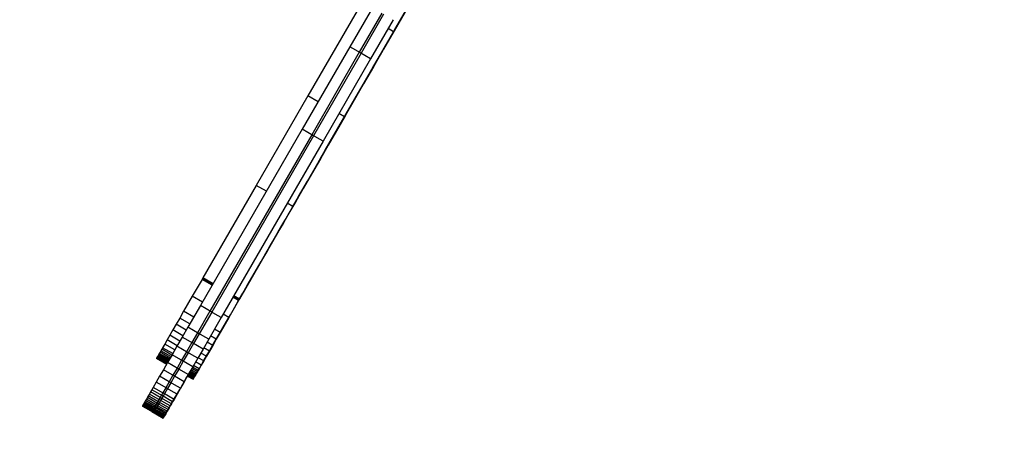
# Model space of a CAD drawing. Units: millimetres. Extents: x -11732 to 13262, y -12664 to 9874.
# Drawn here: x 2394 to 2736, y -10562 to -10411 of the extents above; entities that cross this region are included whole.
import ezdxf

# ---------------------------------------------------------------- set-up
doc = ezdxf.new("R2010")
doc.units = ezdxf.units.MM
doc.styles.get("Standard").update_dxf_attribs({"font": 'arial.ttf'})
doc.dimstyles.new('Kopia ISO-25', dxfattribs={"dimtxt": 300, "dimasz": 120, "dimexe": 1.25, "dimexo": 0.625, "dimgap": 100, "dimtad": 1, "dimlfac": 0.001, "dimrnd": 0.1, "dimtxsty": 'Standard', "dimblk": 'ARCHTICK', "dimcen": 2.5, "dimadec": 0, "dimazin": 0, "dimtfac": 1, "dimtmove": 0, "dimatfit": 3, "dimfxl": 1, "dimarcsym": 0})

# ---------------------------------------------------------------- blocks, each defined once
blk = doc.blocks.new('_ArchTick')
at = {"color": 0, "linetype": 'ByBlock', "const_width": 0.15}
blk.add_lwpolyline([(-0.5, -0.5), (0.5, 0.5)], dxfattribs=at)
blk = doc.blocks.new('*D2')
at = {"color": 0, "lineweight": -2}
for p, q in [((-7099.66, 3753.32), (-11256.03, 3753.32)), ((-11254.78, -12597.54), (-11254.78, 3753.32)), ((3337.94, -12597.54), (-11256.03, -12597.54))]:
    blk.add_line(p, q, dxfattribs=at)
at = {"layer": 'Defpoints', "color": 0}
for p in [(-11254.78, 3753.32), (-7099.03, 3753.32), (3338.57, -12597.54)]:
    blk.add_point(p, dxfattribs=at)
at = {"color": 0, "lineweight": -2, "xscale": 120, "yscale": 120, "zscale": 120}
for p, rotation in [((-11254.78, 3753.32), 90), ((-11254.78, -12597.54), 270)]:
    blk.add_blockref('_ArchTick', p, dxfattribs=dict(at, rotation=rotation))
at = {"color": 0, "insert": (-11535.07, -4422.11), "char_height": 300, "attachment_point": 5, "rotation": 90}
blk.add_mtext('16,4m', dxfattribs=at)
blk = doc.blocks.new('*D5')
at = {"color": 0, "lineweight": -2}
for p, q in [((-7053.77, 2263.19), (-10058.68, 2263.19)), ((-10057.43, 2263.19), (-10057.43, -11064.74)), ((3337.4, -11064.74), (-10058.68, -11064.74))]:
    blk.add_line(p, q, dxfattribs=at)
at = {"layer": 'Defpoints', "color": 0}
for p in [(-7053.15, 2263.19), (-10057.43, -11064.74), (3338.03, -11064.74)]:
    blk.add_point(p, dxfattribs=at)
at = {"color": 0, "lineweight": -2, "xscale": 120, "yscale": 120, "zscale": 120}
for p, rotation in [((-10057.43, 2263.19), 90), ((-10057.43, -11064.74), 270)]:
    blk.add_blockref('_ArchTick', p, dxfattribs=dict(at, rotation=rotation))
at = {"color": 0, "insert": (-10337.72, -4400.78), "char_height": 300, "attachment_point": 5, "rotation": 90}
blk.add_mtext('13,3m', dxfattribs=at)

msp = doc.modelspace()

# ---------------------------------------------------------------- linework, layer by layer
for p, q in [((2511.644, -10436.65), (2571.102, -10333.593)), ((2511.644, -10436.65), (2571.102, -10333.593)), ((2511.644, -10436.65), (2571.102, -10333.593)), ((2511.765, -10436.44), (2571.603, -10332.724)), ((2511.765, -10436.44), (2571.603, -10332.724)), ((2511.765, -10436.44), (2571.603, -10332.724)), ((2524.447, -10414.458), (2550.753, -10368.864)), ((2524.447, -10414.458), (2550.753, -10368.864)), ((2524.447, -10414.458), (2550.753, -10368.864)), ((2532.101, -10401.188), (2524.013, -10415.208)), ((2532.101, -10401.188), (2524.013, -10415.208)), ((2524.705, -10414.019), (2529.8, -10405.187)), ((2524.705, -10414.019), (2529.8, -10405.187)), ((2526.441, -10411.003), (2530.801, -10403.446)), ((2526.441, -10411.003), (2530.801, -10403.446)), ((2526.441, -10411.003), (2530.801, -10403.446)), ((2511.344, -10407.898), (2494.326, -10437.396)), ((2511.344, -10407.898), (2494.326, -10437.396)), ((2516.649, -10406.842), (2508.82, -10420.411)), ((2519.948, -10408.745), (2512.119, -10422.314)), ((2528.012, -10408.284), (2524.224, -10414.849)), ((2528.012, -10408.284), (2524.224, -10414.849)), ((2520.547, -10409.091), (2512.718, -10422.66)), ((2523.846, -10410.994), (2516.017, -10424.563)), ((2522.576, -10417.699), (2526.809, -10410.363)), ((2522.576, -10417.699), (2526.809, -10410.363)), ((2522.646, -10417.582), (2526.441, -10411.003)), ((2522.646, -10417.582), (2526.441, -10411.003)), ((2522.646, -10417.582), (2526.441, -10411.003)), ((2524.013, -10415.208), (2506.995, -10444.705)), ((2524.013, -10415.208), (2506.995, -10444.705)), ((2519.799, -10422.522), (2524.705, -10414.019)), ((2519.799, -10422.522), (2524.705, -10414.019)), ((2524.224, -10414.849), (2520.56, -10421.2)), ((2524.224, -10414.849), (2520.56, -10421.2)), ((2524.013, -10415.208), (2522.064, -10414.083)), ((2524.013, -10415.208), (2522.064, -10414.083)), ((2522.368, -10418.062), (2524.447, -10414.458)), ((2522.368, -10418.062), (2524.447, -10414.458)), ((2522.368, -10418.062), (2524.447, -10414.458)), ((2524.224, -10414.849), (2524.223, -10414.849)), ((2524.224, -10414.849), (2524.223, -10414.849)), ((2524.446, -10414.458), (2524.447, -10414.458)), ((2524.447, -10414.458), (2524.446, -10414.458)), ((2524.447, -10414.458), (2524.446, -10414.458)), ((2518.332, -10425.055), (2522.576, -10417.699)), ((2518.332, -10425.055), (2522.576, -10417.699)), ((2520.443, -10421.399), (2522.368, -10418.062)), ((2520.443, -10421.399), (2522.368, -10418.062)), ((2520.443, -10421.399), (2522.368, -10418.062)), ((2520.959, -10420.505), (2522.646, -10417.582)), ((2520.959, -10420.505), (2522.646, -10417.582)), ((2520.959, -10420.505), (2522.646, -10417.582)), ((2522.367, -10418.062), (2522.368, -10418.062)), ((2522.368, -10418.062), (2522.367, -10418.062)), ((2522.368, -10418.062), (2522.367, -10418.062)), ((2508.82, -10420.411), (2492.341, -10448.974)), ((2512.119, -10422.314), (2495.64, -10450.877)), ((2512.718, -10422.66), (2508.82, -10420.411)), ((2516.017, -10424.563), (2512.119, -10422.314)), ((2515.095, -10430.675), (2519.799, -10422.522)), ((2515.095, -10430.675), (2519.799, -10422.522)), ((2520.56, -10421.2), (2517.023, -10427.331)), ((2520.56, -10421.2), (2517.023, -10427.331)), ((2518.675, -10424.463), (2520.443, -10421.399)), ((2518.675, -10424.463), (2520.443, -10421.399)), ((2518.675, -10424.463), (2520.443, -10421.399)), ((2519.413, -10423.185), (2520.959, -10420.505)), ((2519.413, -10423.185), (2520.959, -10420.505)), ((2519.413, -10423.185), (2520.959, -10420.505)), ((2520.442, -10421.398), (2520.443, -10421.399)), ((2520.443, -10421.399), (2520.442, -10421.398)), ((2520.443, -10421.399), (2520.442, -10421.398)), ((2520.56, -10421.2), (2520.559, -10421.199)), ((2520.56, -10421.2), (2520.559, -10421.199)), ((2512.718, -10422.66), (2496.24, -10451.223)), ((2516.017, -10424.563), (2499.539, -10453.126)), ((2513.948, -10432.654), (2518.332, -10425.055)), ((2513.948, -10432.654), (2518.332, -10425.055)), ((2516.742, -10427.815), (2518.007, -10425.621)), ((2516.742, -10427.815), (2518.007, -10425.621)), ((2516.742, -10427.815), (2518.007, -10425.621)), ((2517.067, -10427.25), (2518.675, -10424.463)), ((2517.067, -10427.25), (2518.675, -10424.463)), ((2517.067, -10427.25), (2518.675, -10424.463)), ((2518.007, -10425.621), (2519.413, -10423.185)), ((2518.007, -10425.621), (2519.413, -10423.185)), ((2518.007, -10425.621), (2519.413, -10423.185)), ((2518.674, -10424.462), (2518.675, -10424.463)), ((2518.675, -10424.463), (2518.674, -10424.462)), ((2518.675, -10424.463), (2518.674, -10424.462)), ((2517.023, -10427.331), (2513.615, -10433.237)), ((2517.023, -10427.331), (2513.615, -10433.237)), ((2515.616, -10429.766), (2516.742, -10427.815)), ((2515.616, -10429.766), (2516.742, -10427.815)), ((2515.616, -10429.766), (2516.742, -10427.815)), ((2515.622, -10429.755), (2517.067, -10427.25)), ((2515.622, -10429.755), (2517.067, -10427.25)), ((2515.622, -10429.755), (2517.067, -10427.25)), ((2517.023, -10427.331), (2517.021, -10427.331)), ((2517.023, -10427.331), (2517.021, -10427.331)), ((2517.066, -10427.249), (2517.067, -10427.25)), ((2517.067, -10427.25), (2517.066, -10427.249)), ((2517.067, -10427.25), (2517.066, -10427.249)), ((2509.296, -10440.718), (2513.948, -10432.654)), ((2509.296, -10440.718), (2513.948, -10432.654)), ((2510.606, -10438.455), (2515.095, -10430.675)), ((2510.606, -10438.455), (2515.095, -10430.675)), ((2512.289, -10435.532), (2514.342, -10431.973)), ((2512.289, -10435.532), (2514.342, -10431.973)), ((2512.289, -10435.532), (2514.342, -10431.973)), ((2513.785, -10432.94), (2514.631, -10431.474)), ((2513.785, -10432.94), (2514.631, -10431.474)), ((2513.785, -10432.94), (2514.631, -10431.474)), ((2514.341, -10431.973), (2514.342, -10431.973)), ((2514.342, -10431.973), (2514.341, -10431.973)), ((2514.342, -10431.973), (2514.341, -10431.973)), ((2514.342, -10431.973), (2515.622, -10429.755)), ((2514.342, -10431.973), (2515.622, -10429.755)), ((2514.342, -10431.973), (2515.622, -10429.755)), ((2514.631, -10431.474), (2515.616, -10429.766)), ((2514.631, -10431.474), (2515.616, -10429.766)), ((2514.631, -10431.474), (2515.616, -10429.766)), ((2515.621, -10429.754), (2515.622, -10429.755)), ((2515.622, -10429.755), (2515.621, -10429.754)), ((2515.622, -10429.755), (2515.621, -10429.754)), ((2513.615, -10433.237), (2510.341, -10438.912)), ((2513.615, -10433.237), (2510.341, -10438.912)), ((2511.644, -10436.65), (2512.083, -10435.889)), ((2511.644, -10436.65), (2512.083, -10435.889)), ((2511.644, -10436.65), (2512.083, -10435.889)), ((2511.765, -10436.44), (2512.289, -10435.532)), ((2511.765, -10436.44), (2512.289, -10435.532)), ((2511.765, -10436.44), (2512.289, -10435.532)), ((2512.083, -10435.889), (2512.511, -10435.147)), ((2512.083, -10435.889), (2512.511, -10435.147)), ((2512.083, -10435.889), (2512.511, -10435.147)), ((2512.288, -10435.532), (2512.289, -10435.532)), ((2512.289, -10435.532), (2512.288, -10435.532)), ((2512.289, -10435.532), (2512.288, -10435.532)), ((2512.511, -10435.147), (2513.078, -10434.164)), ((2512.511, -10435.147), (2513.078, -10434.164)), ((2512.511, -10435.147), (2513.078, -10434.164)), ((2513.078, -10434.164), (2513.785, -10432.94)), ((2513.078, -10434.164), (2513.785, -10432.94)), ((2513.078, -10434.164), (2513.785, -10432.94)), ((2513.615, -10433.237), (2513.614, -10433.236)), ((2513.615, -10433.237), (2513.614, -10433.236)), ((2494.326, -10437.396), (2476.417, -10468.436)), ((2494.326, -10437.396), (2476.417, -10468.436)), ((2497.848, -10439.428), (2494.326, -10437.396)), ((2497.848, -10439.428), (2494.326, -10437.396)), ((2506.346, -10445.84), (2510.606, -10438.455)), ((2506.346, -10445.84), (2510.606, -10438.455)), ((2510.341, -10438.912), (2507.204, -10444.35)), ((2510.341, -10438.912), (2507.204, -10444.35)), ((2510.341, -10438.912), (2510.338, -10438.911)), ((2510.341, -10438.912), (2510.338, -10438.911)), ((2511.643, -10436.649), (2511.644, -10436.65)), ((2511.643, -10436.649), (2511.644, -10436.65)), ((2511.643, -10436.649), (2511.644, -10436.65)), ((2511.764, -10436.439), (2511.765, -10436.44)), ((2511.764, -10436.439), (2511.765, -10436.44)), ((2511.764, -10436.439), (2511.765, -10436.44)), ((2506.342, -10445.837), (2509.296, -10440.718)), ((2506.342, -10445.837), (2509.296, -10440.718)), ((2506.995, -10444.705), (2489.086, -10475.746)), ((2506.995, -10444.705), (2489.086, -10475.746)), ((2502.326, -10452.807), (2506.346, -10445.84)), ((2502.326, -10452.807), (2506.346, -10445.84)), ((2503.343, -10451.036), (2506.342, -10445.837)), ((2503.343, -10451.036), (2506.342, -10445.837)), ((2507.204, -10444.35), (2504.206, -10449.547)), ((2507.204, -10444.35), (2504.206, -10449.547)), ((2506.995, -10444.705), (2505.046, -10443.581)), ((2506.995, -10444.705), (2505.046, -10443.581)), ((2507.204, -10444.35), (2507.201, -10444.349)), ((2507.204, -10444.35), (2507.201, -10444.349)), ((2492.341, -10448.974), (2457.051, -10510.142)), ((2496.24, -10451.223), (2492.341, -10448.974)), ((2504.206, -10449.547), (2501.351, -10454.495)), ((2504.206, -10449.547), (2501.351, -10454.495)), ((2504.206, -10449.547), (2504.203, -10449.545)), ((2504.206, -10449.547), (2504.203, -10449.545)), ((2495.64, -10450.877), (2460.35, -10512.046)), ((2496.24, -10451.223), (2460.949, -10512.391)), ((2499.539, -10453.126), (2464.248, -10514.295)), ((2499.539, -10453.126), (2495.64, -10450.877)), ((2498.559, -10459.335), (2502.326, -10452.807)), ((2498.559, -10459.335), (2502.326, -10452.807)), ((2500.307, -10456.297), (2503.343, -10451.036)), ((2500.307, -10456.297), (2503.343, -10451.036)), ((2497.247, -10461.602), (2500.307, -10456.297)), ((2497.247, -10461.602), (2500.307, -10456.297)), ((2501.351, -10454.495), (2498.642, -10459.19)), ((2501.351, -10454.495), (2498.642, -10459.19)), ((2501.351, -10454.495), (2501.348, -10454.494)), ((2501.351, -10454.495), (2501.348, -10454.494)), ((2495.06, -10465.401), (2498.559, -10459.335)), ((2495.06, -10465.401), (2498.559, -10459.335)), ((2498.642, -10459.19), (2495.516, -10464.608)), ((2498.642, -10459.19), (2495.516, -10464.608)), ((2498.642, -10459.19), (2498.639, -10459.189)), ((2498.642, -10459.19), (2498.639, -10459.189)), ((2494.172, -10466.932), (2497.247, -10461.602)), ((2494.172, -10466.932), (2497.247, -10461.602)), ((2491.839, -10470.984), (2495.06, -10465.401)), ((2491.839, -10470.984), (2495.06, -10465.401)), ((2495.516, -10464.608), (2492.654, -10469.568)), ((2495.516, -10464.608), (2492.654, -10469.568)), ((2495.516, -10464.608), (2495.513, -10464.607)), ((2495.516, -10464.608), (2495.513, -10464.607)), ((2476.417, -10468.436), (2457.898, -10500.535)), ((2476.417, -10468.436), (2457.898, -10500.535)), ((2479.94, -10470.469), (2476.417, -10468.436)), ((2479.94, -10470.469), (2476.417, -10468.436)), ((2492.654, -10469.568), (2490.06, -10474.065)), ((2492.654, -10469.568), (2490.06, -10474.065)), ((2491.093, -10472.268), (2494.172, -10466.932)), ((2491.093, -10472.268), (2494.172, -10466.932)), ((2492.654, -10469.568), (2492.652, -10469.567)), ((2492.654, -10469.568), (2492.652, -10469.567)), ((2488.021, -10477.593), (2491.093, -10472.268)), ((2488.021, -10477.593), (2491.093, -10472.268)), ((2488.91, -10476.06), (2491.839, -10470.984)), ((2488.91, -10476.06), (2491.839, -10470.984)), ((2489.086, -10475.746), (2470.567, -10507.845)), ((2489.086, -10475.746), (2470.567, -10507.845)), ((2486.286, -10480.608), (2488.91, -10476.06)), ((2486.286, -10480.608), (2488.91, -10476.06)), ((2489.086, -10475.746), (2487.137, -10474.621)), ((2489.086, -10475.746), (2487.137, -10474.621)), ((2490.06, -10474.065), (2487.736, -10478.093)), ((2490.06, -10474.065), (2487.736, -10478.093)), ((2490.06, -10474.065), (2490.057, -10474.063)), ((2490.06, -10474.065), (2490.057, -10474.063)), ((2484.967, -10482.887), (2486.491, -10480.245)), ((2484.967, -10482.887), (2486.491, -10480.245)), ((2487.736, -10478.093), (2485.685, -10481.648)), ((2487.736, -10478.093), (2485.685, -10481.648)), ((2486.491, -10480.245), (2488.021, -10477.593)), ((2486.491, -10480.245), (2488.021, -10477.593)), ((2487.736, -10478.093), (2487.733, -10478.092)), ((2487.736, -10478.093), (2487.733, -10478.092)), ((2483.204, -10485.942), (2484.967, -10482.887)), ((2483.204, -10485.942), (2484.967, -10482.887)), ((2485.685, -10481.648), (2483.911, -10484.724)), ((2485.685, -10481.648), (2483.911, -10484.724)), ((2483.98, -10484.605), (2486.286, -10480.608)), ((2483.98, -10484.605), (2486.286, -10480.608)), ((2485.685, -10481.648), (2485.682, -10481.646)), ((2485.685, -10481.648), (2485.682, -10481.646)), ((2482.415, -10487.317), (2481.201, -10489.42)), ((2482.415, -10487.317), (2481.201, -10489.42)), ((2481.469, -10488.95), (2483.204, -10485.942)), ((2481.469, -10488.95), (2483.204, -10485.942)), ((2482.004, -10488.029), (2483.98, -10484.605)), ((2482.004, -10488.029), (2483.98, -10484.605)), ((2482.415, -10487.317), (2482.412, -10487.315)), ((2482.415, -10487.317), (2482.412, -10487.315)), ((2483.911, -10484.724), (2482.415, -10487.317)), ((2483.911, -10484.724), (2482.415, -10487.317)), ((2483.911, -10484.724), (2483.908, -10484.722)), ((2483.911, -10484.724), (2483.908, -10484.722)), ((2479.762, -10491.908), (2481.469, -10488.95)), ((2479.762, -10491.908), (2481.469, -10488.95)), ((2480.01, -10491.485), (2480.854, -10490.022)), ((2480.01, -10491.485), (2480.854, -10490.022)), ((2481.201, -10489.42), (2480.273, -10491.029)), ((2481.201, -10489.42), (2480.273, -10491.029)), ((2480.854, -10490.022), (2482.004, -10488.029)), ((2480.854, -10490.022), (2482.004, -10488.029)), ((2481.201, -10489.42), (2481.198, -10489.418)), ((2481.201, -10489.42), (2481.198, -10489.418)), ((2478.087, -10494.811), (2479.762, -10491.908)), ((2478.087, -10494.811), (2479.762, -10491.908)), ((2479.224, -10492.839), (2479.228, -10492.841)), ((2479.224, -10492.839), (2479.228, -10492.841)), ((2479.228, -10492.841), (2479.469, -10492.423)), ((2479.228, -10492.841), (2479.469, -10492.423)), ((2479.283, -10492.745), (2479.228, -10492.841)), ((2479.283, -10492.745), (2479.228, -10492.841)), ((2479.283, -10492.745), (2479.28, -10492.743)), ((2479.283, -10492.745), (2479.28, -10492.743)), ((2479.633, -10492.139), (2479.283, -10492.745)), ((2479.633, -10492.139), (2479.283, -10492.745)), ((2479.469, -10492.423), (2480.01, -10491.485)), ((2479.469, -10492.423), (2480.01, -10491.485)), ((2479.633, -10492.139), (2479.63, -10492.137)), ((2479.633, -10492.139), (2479.63, -10492.137)), ((2480.273, -10491.029), (2479.633, -10492.139)), ((2480.273, -10491.029), (2479.633, -10492.139)), ((2480.273, -10491.029), (2480.27, -10491.027)), ((2480.273, -10491.029), (2480.27, -10491.027)), ((2476.446, -10497.656), (2478.087, -10494.811)), ((2476.446, -10497.656), (2478.087, -10494.811)), ((2457.61, -10501.035), (2454.219, -10506.912)), ((2457.61, -10501.035), (2454.219, -10506.912)), ((2457.755, -10500.783), (2457.61, -10501.035)), ((2457.755, -10500.783), (2457.61, -10501.035)), ((2461.133, -10503.067), (2457.61, -10501.035)), ((2461.133, -10503.067), (2457.61, -10501.035)), ((2457.898, -10500.535), (2457.755, -10500.783)), ((2457.898, -10500.535), (2457.755, -10500.783)), ((2461.278, -10502.816), (2457.755, -10500.783)), ((2461.278, -10502.816), (2457.755, -10500.783)), ((2461.421, -10502.568), (2457.898, -10500.535)), ((2461.421, -10502.568), (2457.898, -10500.535)), ((2473.273, -10503.156), (2474.84, -10500.439)), ((2473.273, -10503.156), (2474.84, -10500.439)), ((2474.84, -10500.439), (2476.446, -10497.656)), ((2474.84, -10500.439), (2476.446, -10497.656)), ((2471.746, -10505.802), (2473.273, -10503.156)), ((2471.746, -10505.802), (2473.273, -10503.156)), ((2454.219, -10506.912), (2451.223, -10512.105)), ((2454.219, -10506.912), (2451.223, -10512.105)), ((2457.742, -10508.944), (2454.219, -10506.912)), ((2457.742, -10508.944), (2454.219, -10506.912)), ((2470.279, -10508.344), (2468.33, -10507.219)), ((2470.279, -10508.344), (2468.33, -10507.219)), ((2470.424, -10508.092), (2468.475, -10506.968)), ((2470.424, -10508.092), (2468.475, -10506.968)), ((2470.567, -10507.845), (2468.618, -10506.72)), ((2470.567, -10507.845), (2468.618, -10506.72)), ((2470.261, -10508.375), (2471.746, -10505.802)), ((2470.261, -10508.375), (2471.746, -10505.802)), ((2470.567, -10507.845), (2470.424, -10508.092)), ((2470.567, -10507.845), (2470.424, -10508.092)), ((2457.051, -10510.142), (2452.717, -10517.653)), ((2460.949, -10512.391), (2457.051, -10510.142)), ((2470.279, -10508.344), (2466.888, -10514.221)), ((2470.279, -10508.344), (2466.888, -10514.221)), ((2467.43, -10513.282), (2468.822, -10510.869)), ((2467.43, -10513.282), (2468.822, -10510.869)), ((2468.822, -10510.869), (2470.261, -10508.375)), ((2468.822, -10510.869), (2470.261, -10508.375)), ((2470.424, -10508.092), (2470.279, -10508.344)), ((2470.424, -10508.092), (2470.279, -10508.344)), ((2449.874, -10514.442), (2448.628, -10516.603)), ((2449.874, -10514.442), (2448.628, -10516.603)), ((2451.223, -10512.105), (2449.874, -10514.442)), ((2451.223, -10512.105), (2449.874, -10514.442)), ((2453.397, -10516.475), (2449.874, -10514.442)), ((2453.397, -10516.475), (2449.874, -10514.442)), ((2454.746, -10514.138), (2451.223, -10512.105)), ((2454.746, -10514.138), (2451.223, -10512.105)), ((2460.35, -10512.046), (2456.016, -10519.556)), ((2460.949, -10512.391), (2456.616, -10519.902)), ((2464.248, -10514.295), (2459.914, -10521.805)), ((2464.248, -10514.295), (2460.35, -10512.046)), ((2466.888, -10514.221), (2463.892, -10519.415)), ((2466.888, -10514.221), (2463.892, -10519.415)), ((2466.888, -10514.221), (2464.939, -10513.097)), ((2466.888, -10514.221), (2464.939, -10513.097)), ((2466.088, -10515.609), (2467.43, -10513.282)), ((2466.088, -10515.609), (2467.43, -10513.282)), ((2448.628, -10516.603), (2447.483, -10518.588)), ((2448.628, -10516.603), (2447.483, -10518.588)), ((2452.151, -10518.636), (2448.628, -10516.603)), ((2452.151, -10518.636), (2448.628, -10516.603)), ((2452.717, -10517.653), (2450.752, -10521.06)), ((2456.616, -10519.902), (2452.717, -10517.653)), ((2463.561, -10519.988), (2464.797, -10517.845)), ((2463.561, -10519.988), (2464.797, -10517.845)), ((2464.797, -10517.845), (2466.088, -10515.609)), ((2464.797, -10517.845), (2466.088, -10515.609)), ((2446.441, -10520.393), (2445.503, -10522.02)), ((2446.441, -10520.393), (2445.503, -10522.02)), ((2447.483, -10518.588), (2446.441, -10520.393)), ((2447.483, -10518.588), (2446.441, -10520.393)), ((2449.964, -10522.426), (2446.441, -10520.393)), ((2449.964, -10522.426), (2446.441, -10520.393)), ((2451.006, -10520.62), (2447.483, -10518.588)), ((2451.006, -10520.62), (2447.483, -10518.588)), ((2450.752, -10521.06), (2448.919, -10524.237)), ((2454.65, -10523.309), (2450.752, -10521.06)), ((2456.016, -10519.556), (2454.051, -10522.964)), ((2456.616, -10519.902), (2454.65, -10523.309)), ((2459.914, -10521.805), (2456.016, -10519.556)), ((2462.544, -10521.751), (2460.595, -10520.627)), ((2462.544, -10521.751), (2460.595, -10520.627)), ((2463.892, -10519.415), (2461.943, -10518.29)), ((2463.892, -10519.415), (2461.943, -10518.29)), ((2462.381, -10522.034), (2463.561, -10519.988)), ((2462.381, -10522.034), (2463.561, -10519.988)), ((2463.892, -10519.415), (2462.544, -10521.751)), ((2463.892, -10519.415), (2462.544, -10521.751)), ((2443.941, -10524.726), (2443.617, -10525.288)), ((2443.941, -10524.726), (2443.617, -10525.288)), ((2444.669, -10523.464), (2443.941, -10524.726)), ((2444.669, -10523.464), (2443.941, -10524.726)), ((2447.464, -10526.759), (2443.941, -10524.726)), ((2447.464, -10526.759), (2443.941, -10524.726)), ((2445.503, -10522.02), (2444.669, -10523.464)), ((2445.503, -10522.02), (2444.669, -10523.464)), ((2448.192, -10525.497), (2444.669, -10523.464)), ((2448.192, -10525.497), (2444.669, -10523.464)), ((2449.026, -10524.052), (2445.503, -10522.02)), ((2449.026, -10524.052), (2445.503, -10522.02)), ((2448.919, -10524.237), (2447.22, -10527.182)), ((2452.817, -10526.486), (2448.919, -10524.237)), ((2454.051, -10522.964), (2452.218, -10526.14)), ((2454.65, -10523.309), (2452.817, -10526.486)), ((2457.949, -10525.213), (2454.051, -10522.964)), ((2459.914, -10521.805), (2457.949, -10525.213)), ((2460.152, -10525.897), (2458.203, -10524.772)), ((2460.152, -10525.897), (2458.203, -10524.772)), ((2461.297, -10523.913), (2459.348, -10522.788)), ((2459.348, -10522.788), (2459.348, -10522.788)), ((2461.297, -10523.913), (2459.348, -10522.788)), ((2459.348, -10522.788), (2459.348, -10522.788)), ((2459.519, -10526.994), (2461.259, -10523.978)), ((2459.519, -10526.994), (2461.259, -10523.978)), ((2461.297, -10523.913), (2460.152, -10525.897)), ((2461.297, -10523.913), (2460.152, -10525.897)), ((2461.259, -10523.978), (2462.381, -10522.034)), ((2461.259, -10523.978), (2462.381, -10522.034)), ((2462.544, -10521.751), (2461.297, -10523.913)), ((2462.544, -10521.751), (2461.297, -10523.913)), ((2441.87, -10528.316), (2441.843, -10528.363)), ((2441.87, -10528.316), (2441.843, -10528.363)), ((2441.914, -10528.24), (2441.87, -10528.316)), ((2441.914, -10528.24), (2441.87, -10528.316)), ((2445.393, -10530.348), (2441.87, -10528.316)), ((2445.393, -10530.348), (2441.87, -10528.316)), ((2441.994, -10528.102), (2441.914, -10528.24)), ((2441.994, -10528.102), (2441.914, -10528.24)), ((2445.437, -10530.273), (2441.914, -10528.24)), ((2445.437, -10530.273), (2441.914, -10528.24)), ((2442.101, -10527.915), (2441.994, -10528.102)), ((2442.101, -10527.915), (2441.994, -10528.102)), ((2445.517, -10530.134), (2441.994, -10528.102)), ((2445.517, -10530.134), (2441.994, -10528.102)), ((2442.236, -10527.681), (2442.101, -10527.915)), ((2442.236, -10527.681), (2442.101, -10527.915)), ((2445.624, -10529.948), (2442.101, -10527.915)), ((2445.624, -10529.948), (2442.101, -10527.915)), ((2442.399, -10527.4), (2442.236, -10527.681)), ((2442.399, -10527.4), (2442.236, -10527.681)), ((2445.759, -10529.714), (2442.236, -10527.681)), ((2445.759, -10529.714), (2442.236, -10527.681)), ((2442.588, -10527.071), (2442.399, -10527.4)), ((2442.588, -10527.071), (2442.399, -10527.4)), ((2445.922, -10529.432), (2442.399, -10527.4)), ((2445.922, -10529.432), (2442.399, -10527.4)), ((2442.805, -10526.695), (2442.588, -10527.071)), ((2442.805, -10526.695), (2442.588, -10527.071)), ((2446.111, -10529.104), (2442.588, -10527.071)), ((2446.111, -10529.104), (2442.588, -10527.071)), ((2443.049, -10526.273), (2442.805, -10526.695)), ((2443.049, -10526.273), (2442.805, -10526.695)), ((2446.328, -10528.728), (2442.805, -10526.695)), ((2446.328, -10528.728), (2442.805, -10526.695)), ((2443.32, -10525.804), (2443.049, -10526.273)), ((2443.32, -10525.804), (2443.049, -10526.273)), ((2446.572, -10528.305), (2443.049, -10526.273)), ((2446.572, -10528.305), (2443.049, -10526.273)), ((2443.617, -10525.288), (2443.32, -10525.804)), ((2443.617, -10525.288), (2443.32, -10525.804)), ((2446.842, -10527.836), (2443.32, -10525.804)), ((2446.842, -10527.836), (2443.32, -10525.804)), ((2447.14, -10527.321), (2443.617, -10525.288)), ((2447.14, -10527.321), (2443.617, -10525.288)), ((2447.22, -10527.182), (2445.652, -10529.899)), ((2451.118, -10529.432), (2447.22, -10527.182)), ((2452.218, -10526.14), (2450.518, -10529.086)), ((2452.817, -10526.486), (2451.118, -10529.432)), ((2456.116, -10528.389), (2452.218, -10526.14)), ((2457.949, -10525.213), (2456.116, -10528.389)), ((2458.172, -10529.329), (2456.223, -10528.204)), ((2458.172, -10529.329), (2456.223, -10528.204)), ((2459.11, -10527.703), (2457.161, -10526.578)), ((2457.161, -10526.578), (2457.161, -10526.578)), ((2459.11, -10527.703), (2457.161, -10526.578)), ((2457.161, -10526.578), (2457.161, -10526.578)), ((2458.037, -10529.564), (2458.746, -10528.334)), ((2458.037, -10529.564), (2458.746, -10528.334)), ((2459.11, -10527.703), (2458.172, -10529.329)), ((2459.11, -10527.703), (2458.172, -10529.329)), ((2458.746, -10528.334), (2459.519, -10526.994)), ((2458.746, -10528.334), (2459.519, -10526.994)), ((2460.152, -10525.897), (2459.11, -10527.703)), ((2460.152, -10525.897), (2459.11, -10527.703)), ((2441.843, -10528.363), (2441.832, -10528.382)), ((2441.843, -10528.363), (2441.832, -10528.382)), ((2441.832, -10528.382), (2445.355, -10530.414)), ((2441.832, -10528.382), (2445.355, -10530.414)), ((2445.366, -10530.396), (2441.843, -10528.363)), ((2445.366, -10530.396), (2441.843, -10528.363)), ((2445.652, -10529.899), (2444.216, -10532.388)), ((2449.55, -10532.149), (2445.652, -10529.899)), ((2450.518, -10529.086), (2448.951, -10531.803)), ((2451.118, -10529.432), (2449.55, -10532.149)), ((2454.417, -10531.335), (2450.518, -10529.086)), ((2454.417, -10531.335), (2452.849, -10534.052)), ((2456.286, -10532.597), (2454.337, -10531.473)), ((2454.337, -10531.473), (2454.337, -10531.473)), ((2456.286, -10532.597), (2454.337, -10531.473)), ((2454.337, -10531.473), (2454.337, -10531.473)), ((2456.116, -10528.389), (2454.417, -10531.335)), ((2456.61, -10532.036), (2454.661, -10530.911)), ((2454.661, -10530.911), (2454.661, -10530.911)), ((2456.61, -10532.036), (2454.661, -10530.911)), ((2454.661, -10530.911), (2454.661, -10530.911)), ((2457.338, -10530.774), (2455.389, -10529.649)), ((2455.389, -10529.649), (2455.389, -10529.649)), ((2457.338, -10530.774), (2455.389, -10529.649)), ((2455.389, -10529.649), (2455.389, -10529.649)), ((2456.296, -10532.58), (2456.812, -10531.687)), ((2456.296, -10532.58), (2456.812, -10531.687)), ((2457.338, -10530.774), (2456.61, -10532.036)), ((2457.338, -10530.774), (2456.61, -10532.036)), ((2456.812, -10531.687), (2457.392, -10530.681)), ((2456.812, -10531.687), (2457.392, -10530.681)), ((2458.172, -10529.329), (2457.338, -10530.774)), ((2458.172, -10529.329), (2457.338, -10530.774)), ((2457.392, -10530.681), (2458.037, -10529.564)), ((2457.392, -10530.681), (2458.037, -10529.564)), ((2442.911, -10534.65), (2441.737, -10536.686)), ((2444.216, -10532.388), (2442.911, -10534.65)), ((2446.809, -10536.899), (2442.911, -10534.65)), ((2448.114, -10534.637), (2444.216, -10532.388)), ((2447.515, -10534.292), (2446.21, -10536.553)), ((2448.114, -10534.637), (2446.809, -10536.899)), ((2448.951, -10531.803), (2447.515, -10534.292)), ((2451.413, -10536.541), (2447.515, -10534.292)), ((2449.55, -10532.149), (2448.114, -10534.637)), ((2452.849, -10534.052), (2448.951, -10531.803)), ((2452.849, -10534.052), (2451.413, -10536.541)), ((2452.149, -10535.265), (2452.552, -10534.567)), ((2452.552, -10534.567), (2454.501, -10535.691)), ((2452.552, -10534.567), (2454.501, -10535.691)), ((2454.512, -10535.672), (2452.563, -10534.548)), ((2452.563, -10534.548), (2452.563, -10534.548)), ((2454.512, -10535.672), (2452.563, -10534.548)), ((2452.563, -10534.548), (2452.563, -10534.548)), ((2454.539, -10535.625), (2452.59, -10534.501)), ((2452.59, -10534.501), (2452.59, -10534.501)), ((2454.539, -10535.625), (2452.59, -10534.501)), ((2452.59, -10534.501), (2452.59, -10534.501)), ((2454.583, -10535.55), (2452.634, -10534.425)), ((2452.634, -10534.425), (2452.634, -10534.425)), ((2454.583, -10535.55), (2452.634, -10534.425)), ((2452.634, -10534.425), (2452.634, -10534.425)), ((2454.663, -10535.411), (2452.714, -10534.287)), ((2452.714, -10534.287), (2452.714, -10534.287)), ((2454.663, -10535.411), (2452.714, -10534.287)), ((2452.714, -10534.287), (2452.714, -10534.287)), ((2454.77, -10535.225), (2452.821, -10534.1)), ((2452.821, -10534.1), (2452.821, -10534.1)), ((2454.77, -10535.225), (2452.821, -10534.1)), ((2452.821, -10534.1), (2452.821, -10534.1)), ((2454.905, -10534.99), (2452.956, -10533.866)), ((2452.956, -10533.866), (2452.956, -10533.866)), ((2454.905, -10534.99), (2452.956, -10533.866)), ((2452.956, -10533.866), (2452.956, -10533.866)), ((2455.068, -10534.709), (2453.119, -10533.585)), ((2453.119, -10533.585), (2453.119, -10533.585)), ((2455.068, -10534.709), (2453.119, -10533.585)), ((2453.119, -10533.585), (2453.119, -10533.585)), ((2455.257, -10534.38), (2453.308, -10533.256)), ((2453.308, -10533.256), (2453.308, -10533.256)), ((2455.257, -10534.38), (2453.308, -10533.256)), ((2453.308, -10533.256), (2453.308, -10533.256)), ((2455.474, -10534.005), (2453.525, -10532.88)), ((2453.525, -10532.88), (2453.525, -10532.88)), ((2455.474, -10534.005), (2453.525, -10532.88)), ((2453.525, -10532.88), (2453.525, -10532.88)), ((2455.718, -10533.582), (2453.769, -10532.458)), ((2453.769, -10532.458), (2453.769, -10532.458)), ((2455.718, -10533.582), (2453.769, -10532.458)), ((2453.769, -10532.458), (2453.769, -10532.458)), ((2454.039, -10531.988), (2454.039, -10531.988)), ((2454.039, -10531.988), (2454.039, -10531.988)), ((2455.989, -10533.113), (2454.04, -10531.989)), ((2455.989, -10533.113), (2454.04, -10531.989)), ((2454.905, -10534.99), (2454.77, -10535.225)), ((2454.905, -10534.99), (2454.77, -10535.225)), ((2454.78, -10535.209), (2454.883, -10535.029)), ((2454.78, -10535.209), (2454.883, -10535.029)), ((2454.883, -10535.029), (2455.003, -10534.822)), ((2454.883, -10535.029), (2455.003, -10534.822)), ((2455.068, -10534.709), (2454.905, -10534.99)), ((2455.068, -10534.709), (2454.905, -10534.99)), ((2455.003, -10534.822), (2455.139, -10534.586)), ((2455.003, -10534.822), (2455.139, -10534.586)), ((2455.257, -10534.38), (2455.068, -10534.709)), ((2455.257, -10534.38), (2455.068, -10534.709)), ((2455.139, -10534.586), (2455.46, -10534.03)), ((2455.139, -10534.586), (2455.46, -10534.03)), ((2455.474, -10534.005), (2455.257, -10534.38)), ((2455.474, -10534.005), (2455.257, -10534.38)), ((2455.46, -10534.03), (2455.846, -10533.361)), ((2455.46, -10534.03), (2455.846, -10533.361)), ((2455.718, -10533.582), (2455.474, -10534.005)), ((2455.718, -10533.582), (2455.474, -10534.005)), ((2455.989, -10533.113), (2455.718, -10533.582)), ((2455.989, -10533.113), (2455.718, -10533.582)), ((2455.846, -10533.361), (2456.296, -10532.58)), ((2455.846, -10533.361), (2456.296, -10532.58)), ((2456.286, -10532.597), (2455.989, -10533.113)), ((2456.286, -10532.597), (2455.989, -10533.113)), ((2456.61, -10532.036), (2456.286, -10532.597)), ((2456.61, -10532.036), (2456.286, -10532.597)), ((2440.693, -10538.496), (2440.219, -10539.317)), ((2441.737, -10536.686), (2440.693, -10538.496)), ((2444.591, -10540.745), (2440.693, -10538.496)), ((2445.635, -10538.935), (2441.737, -10536.686)), ((2446.21, -10536.553), (2445.036, -10538.589)), ((2446.809, -10536.899), (2445.635, -10538.935)), ((2450.108, -10538.802), (2446.21, -10536.553)), ((2449.871, -10539.213), (2450.962, -10537.323)), ((2451.413, -10536.541), (2450.108, -10538.802)), ((2450.962, -10537.323), (2452.149, -10535.265)), ((2454.512, -10535.672), (2454.501, -10535.691)), ((2454.512, -10535.672), (2454.501, -10535.691)), ((2454.501, -10535.691), (2454.507, -10535.682)), ((2454.501, -10535.691), (2454.507, -10535.682)), ((2454.507, -10535.682), (2454.529, -10535.644)), ((2454.507, -10535.682), (2454.529, -10535.644)), ((2454.539, -10535.625), (2454.512, -10535.672)), ((2454.539, -10535.625), (2454.512, -10535.672)), ((2454.529, -10535.644), (2454.567, -10535.577)), ((2454.529, -10535.644), (2454.567, -10535.577)), ((2454.583, -10535.55), (2454.539, -10535.625)), ((2454.583, -10535.55), (2454.539, -10535.625)), ((2454.567, -10535.577), (2454.622, -10535.483)), ((2454.567, -10535.577), (2454.622, -10535.483)), ((2454.663, -10535.411), (2454.583, -10535.55)), ((2454.663, -10535.411), (2454.583, -10535.55)), ((2454.622, -10535.483), (2454.692, -10535.36)), ((2454.622, -10535.483), (2454.692, -10535.36)), ((2454.77, -10535.225), (2454.663, -10535.411)), ((2454.77, -10535.225), (2454.663, -10535.411)), ((2454.692, -10535.36), (2454.78, -10535.209)), ((2454.692, -10535.36), (2454.78, -10535.209)), ((2438.992, -10541.444), (2438.647, -10542.042)), ((2439.368, -10540.791), (2438.992, -10541.444)), ((2442.89, -10543.693), (2438.992, -10541.444)), ((2439.778, -10540.082), (2439.368, -10540.791)), ((2443.267, -10543.04), (2439.368, -10540.791)), ((2440.219, -10539.317), (2439.778, -10540.082)), ((2443.676, -10542.331), (2439.778, -10540.082)), ((2444.117, -10541.566), (2440.219, -10539.317)), ((2443.076, -10541.985), (2442.667, -10542.694)), ((2443.518, -10541.22), (2443.076, -10541.985)), ((2446.975, -10544.234), (2443.076, -10541.985)), ((2443.991, -10540.399), (2443.518, -10541.22)), ((2447.416, -10543.469), (2443.518, -10541.22)), ((2444.117, -10541.566), (2443.676, -10542.331)), ((2445.036, -10538.589), (2443.991, -10540.399)), ((2447.89, -10542.648), (2443.991, -10540.399)), ((2444.591, -10540.745), (2444.117, -10541.566)), ((2445.635, -10538.935), (2444.591, -10540.745)), ((2448.934, -10540.838), (2445.036, -10538.589)), ((2448.934, -10540.838), (2447.89, -10542.648)), ((2447.977, -10542.497), (2448.876, -10540.938)), ((2448.876, -10540.938), (2449.871, -10539.213)), ((2450.108, -10538.802), (2448.934, -10540.838)), ((2436.956, -10544.972), (2436.947, -10544.989)), ((2436.947, -10544.989), (2440.845, -10547.238)), ((2436.99, -10544.914), (2436.956, -10544.972)), ((2440.855, -10547.221), (2436.956, -10544.972)), ((2437.046, -10544.817), (2436.99, -10544.914)), ((2440.888, -10547.163), (2436.99, -10544.914)), ((2437.125, -10544.679), (2437.046, -10544.817)), ((2440.944, -10547.066), (2437.046, -10544.817)), ((2437.248, -10544.467), (2437.125, -10544.679)), ((2441.024, -10546.928), (2437.125, -10544.679)), ((2437.401, -10544.2), (2437.248, -10544.467)), ((2441.146, -10546.716), (2437.248, -10544.467)), ((2437.587, -10543.879), (2437.401, -10544.2)), ((2441.299, -10546.449), (2437.401, -10544.2)), ((2437.804, -10543.503), (2437.587, -10543.879)), ((2441.485, -10546.128), (2437.587, -10543.879)), ((2438.053, -10543.071), (2437.804, -10543.503)), ((2441.702, -10545.752), (2437.804, -10543.503)), ((2438.334, -10542.584), (2438.053, -10543.071)), ((2441.951, -10545.32), (2438.053, -10543.071)), ((2438.647, -10542.042), (2438.334, -10542.584)), ((2442.232, -10544.833), (2438.334, -10542.584)), ((2442.545, -10544.291), (2438.647, -10542.042)), ((2441.103, -10545.406), (2440.886, -10545.782)), ((2441.352, -10544.974), (2441.103, -10545.406)), ((2445.001, -10547.655), (2441.103, -10545.406)), ((2441.633, -10544.487), (2441.352, -10544.974)), ((2445.25, -10547.223), (2441.352, -10544.974)), ((2441.946, -10543.945), (2441.633, -10544.487)), ((2445.531, -10546.736), (2441.633, -10544.487)), ((2441.951, -10545.32), (2441.702, -10545.752)), ((2442.29, -10543.347), (2441.946, -10543.945)), ((2445.844, -10546.194), (2441.946, -10543.945)), ((2442.232, -10544.833), (2441.951, -10545.32)), ((2442.545, -10544.291), (2442.232, -10544.833)), ((2442.667, -10542.694), (2442.29, -10543.347)), ((2446.189, -10545.596), (2442.29, -10543.347)), ((2442.89, -10543.693), (2442.545, -10544.291)), ((2446.565, -10544.943), (2442.667, -10542.694)), ((2443.267, -10543.04), (2442.89, -10543.693)), ((2443.676, -10542.331), (2443.267, -10543.04)), ((2445.85, -10546.184), (2446.464, -10545.119)), ((2446.565, -10544.943), (2446.189, -10545.596)), ((2446.464, -10545.119), (2447.173, -10543.891)), ((2446.975, -10544.234), (2446.565, -10544.943)), ((2447.416, -10543.469), (2446.975, -10544.234)), ((2447.173, -10543.891), (2447.977, -10542.497)), ((2447.89, -10542.648), (2447.416, -10543.469)), ((2440.255, -10546.875), (2440.245, -10546.892)), ((2440.245, -10546.892), (2444.144, -10549.141)), ((2440.288, -10546.817), (2440.255, -10546.875)), ((2444.153, -10549.124), (2440.255, -10546.875)), ((2440.345, -10546.72), (2440.288, -10546.817)), ((2444.187, -10549.066), (2440.288, -10546.817)), ((2440.424, -10546.582), (2440.345, -10546.72)), ((2444.243, -10548.969), (2440.345, -10546.72)), ((2440.546, -10546.37), (2440.424, -10546.582)), ((2444.322, -10548.831), (2440.424, -10546.582)), ((2440.7, -10546.104), (2440.546, -10546.37)), ((2444.445, -10548.619), (2440.546, -10546.37)), ((2440.886, -10545.782), (2440.7, -10546.104)), ((2444.598, -10548.353), (2440.7, -10546.104)), ((2440.855, -10547.221), (2440.845, -10547.238)), ((2440.888, -10547.163), (2440.855, -10547.221)), ((2444.784, -10548.031), (2440.886, -10545.782)), ((2440.944, -10547.066), (2440.888, -10547.163)), ((2441.024, -10546.928), (2440.944, -10547.066)), ((2441.146, -10546.716), (2441.024, -10546.928)), ((2441.299, -10546.449), (2441.146, -10546.716)), ((2441.485, -10546.128), (2441.299, -10546.449)), ((2441.702, -10545.752), (2441.485, -10546.128)), ((2444.254, -10548.95), (2444.337, -10548.805)), ((2444.445, -10548.619), (2444.322, -10548.831)), ((2444.337, -10548.805), (2444.444, -10548.62)), ((2444.444, -10548.62), (2444.574, -10548.394)), ((2444.598, -10548.353), (2444.445, -10548.619)), ((2444.574, -10548.394), (2444.905, -10547.821)), ((2444.784, -10548.031), (2444.598, -10548.353)), ((2445.001, -10547.655), (2444.784, -10548.031)), ((2444.905, -10547.821), (2445.33, -10547.084)), ((2445.25, -10547.223), (2445.001, -10547.655)), ((2445.531, -10546.736), (2445.25, -10547.223)), ((2445.33, -10547.084), (2445.85, -10546.184)), ((2445.844, -10546.194), (2445.531, -10546.736)), ((2446.189, -10545.596), (2445.844, -10546.194)), ((2444.144, -10549.141), (2444.157, -10549.118)), ((2444.153, -10549.124), (2444.144, -10549.141)), ((2444.187, -10549.066), (2444.153, -10549.124)), ((2444.157, -10549.118), (2444.194, -10549.054)), ((2444.243, -10548.969), (2444.187, -10549.066)), ((2444.194, -10549.054), (2444.254, -10548.95)), ((2444.322, -10548.831), (2444.243, -10548.969))]:
    msp.add_line(p, q)

# ---------------------------------------------------------------- dimensions: what is measured, and where the dimension line sits
for base, p1, p2, picture, middle in [((-11254.783, 3753.324, 4323), (3338.568, -12597.542), (-7099.032, 3753.324), '*D2', (-11535.07, -4422.109, 4323)), ((-10057.431, -11064.745, 4323), (-7053.149, 2263.188), (3338.026, -11064.745), '*D5', (-10337.718, -4400.779, 4323))]:
    dim = msp.add_linear_dim(base=base, p1=p1, p2=p2, angle=90, dimstyle='Kopia ISO-25', override={"dimpost": 'm'})
    dim.commit()
    dim.dimension.update_dxf_attribs({"geometry": picture, "text_midpoint": middle})

doc.saveas('drawing.dxf')
